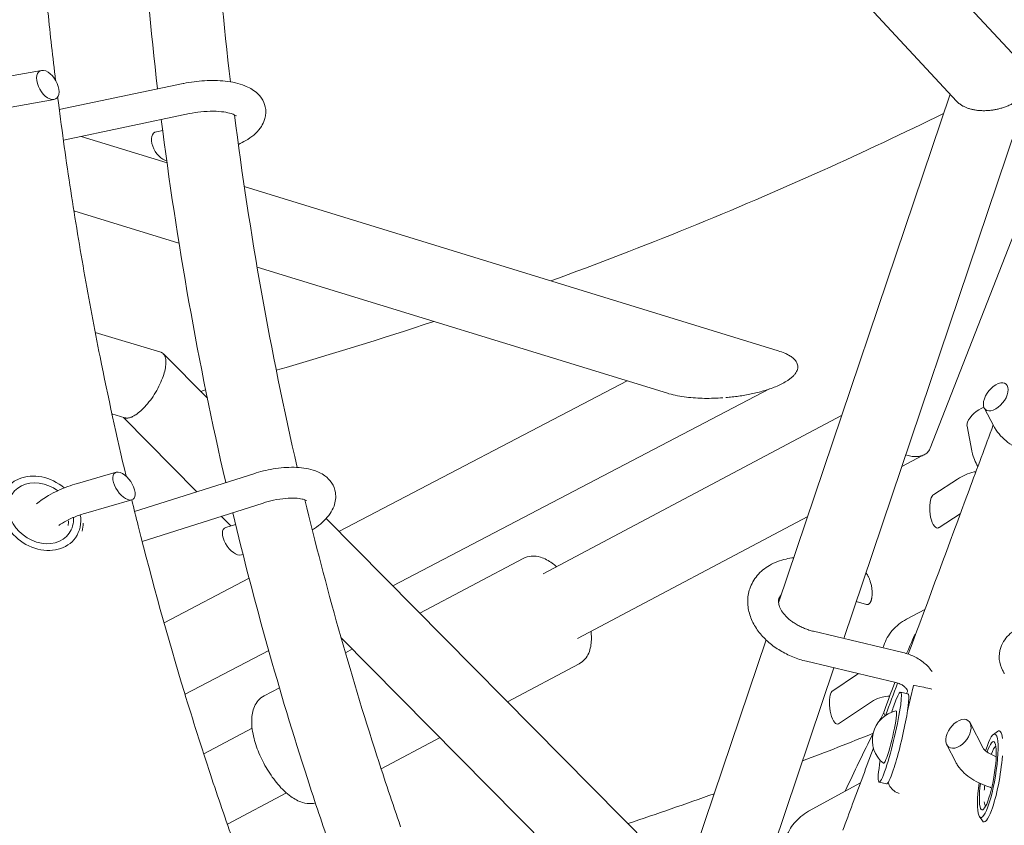
# Model space of a CAD drawing. Units: millimetres. Extents: x -6630 to 8290, y -3061 to 4392.
# Drawn here: x 1583 to 1839, y 1327 to 1536 of the extents above; entities that cross this region are included whole.
import ezdxf

# ---------------------------------------------------------------- set-up
doc = ezdxf.new("R2010")
doc.units = ezdxf.units.MM
doc.header["$LTSCALE"] = 20
doc.layers.add('2d', color=230, linetype='Continuous')

msp = doc.modelspace()

# ---------------------------------------------------------------- linework, layer by layer
at = {"layer": '2d', "lineweight": 0}
for p, q in [((1844.58, 1523.42), (1758.4, 1616.21)), ((1826.47, 1515), (1744.48, 1603.28)), ((1860.93, 1530.92), (1819.56, 1424.94)), ((1578.41, 1521.19), (1588.71, 1523.03)), ((1625.49, 1519.63), (1593.31, 1512.89)), ((1780.17, 1384.77), (1824.71, 1516.88)), ((1797.09, 1375.48), (1845.51, 1519.09)), ((1579.82, 1513.31), (1591.95, 1515.49)), ((1627.13, 1511.8), (1594.37, 1504.94)), ((1620.18, 1507.41), (1618.55, 1507.12)), ((1621.3, 1499.03), (1598.96, 1505.9)), ((1780.09, 1450.19), (1641.37, 1492.86)), ((1624.4, 1478.2), (1597.09, 1486.6)), ((1751.32, 1439.17), (1644.7, 1471.96)), ((1619.69, 1449.83), (1602.66, 1454.92)), ((1631.77, 1437.89), (1620.34, 1449.44)), ((1665.97, 1403.31), (1740.81, 1442.4)), ((1679.95, 1389.17), (1777.83, 1440.3)), ((1836.18, 1430.47), (1833.59, 1435.37)), ((1610.35, 1432.79), (1607, 1433.79)), ((1629.07, 1413.6), (1609.97, 1432.91)), ((1719.01, 1392.25), (1796.55, 1433.37)), ((1830.36, 1424.21), (1829.12, 1430.62)), ((1812.14, 1420.13), (1817.56, 1423)), ((1598.03, 1415.76), (1608.11, 1418.64)), ((1643.82, 1418.29), (1612.89, 1408.45)), ((1826.64, 1416.9), (1820.46, 1412.91)), ((1600.23, 1408.07), (1612.15, 1411.47)), ((1646.25, 1410.67), (1614.84, 1400.68)), ((1637.86, 1404.7), (1635.38, 1407.21)), ((1727.91, 1375.46), (1787.72, 1407.18)), ((1827.37, 1407.85), (1821.84, 1404.27)), ((1639.12, 1405.06), (1636.57, 1404.34)), ((1831.9, 1235.52), (1662.65, 1406.66)), ((1641.05, 1397.29), (1640.62, 1397.17)), ((1686.98, 1382.06), (1713.8, 1396.28)), ((1620.52, 1379.57), (1642.63, 1391.11)), ((1800.33, 1385.11), (1803, 1384.34)), ((1818.17, 1383.02), (1813.4, 1380.48)), ((1812.48, 1371.81), (1789.25, 1377.35)), ((1815.68, 1376.53), (1815.78, 1376.58)), ((1813.72, 1226.89), (1666.49, 1375.76)), ((1755.79, 1312.48), (1776.91, 1375.12)), ((1625.97, 1360.98), (1647.71, 1372.34)), ((1667.63, 1371.79), (1669.45, 1372.76)), ((1709.75, 1359.04), (1728.32, 1368.89)), ((1810.63, 1364.02), (1787.4, 1369.56)), ((1770.74, 1297.36), (1794.52, 1367.87)), ((1800.44, 1366.01), (1794.23, 1361.92)), ((1813.67, 1356.73), (1815.2, 1363.29)), ((1646.51, 1360.6), (1650.48, 1362.7)), ((1813.77, 1361.07), (1811.83, 1361.53)), ((1813.62, 1361.75), (1813.42, 1361.15)), ((1804.85, 1359.33), (1795.76, 1353.35)), ((1807.51, 1356.12), (1807.81, 1355.41)), ((1833.29, 1347), (1829.92, 1353.56)), ((1630.84, 1345.49), (1643.41, 1352.16)), ((1835.97, 1350.55), (1837.07, 1351.36)), ((1837.53, 1351.48), (1837.49, 1351.49)), ((1676.92, 1341.63), (1692.22, 1349.74)), ((1826.18, 1343.34), (1823.83, 1347.9)), ((1801.43, 1337.97), (1787.97, 1330.59)), ((1808.2, 1337.72), (1806.26, 1338.19)), ((1636.97, 1327.24), (1652.31, 1335.37)), ((1832.35, 1329.22), (1833.12, 1328.09)), ((1833.51, 1327.82), (1833.48, 1327.83))]:
    msp.add_line(p, q, dxfattribs=at)
msp.add_arc((1812.31, 1349.08), 7.77, 102.419, 230.755, dxfattribs=at)
for centre, major_axis, ratio, start_param, end_param in [((1590.33, 1519.26), (-2.07, 3.61), 0.566744, -5.327071797627087, 0.9561135095524991), ((1836.59, 1438.24), (2.64, 3.32), 0.560382, -3.955962, 2.327223), ((1610.13, 1415.06), (-2.34, 3.43), 0.504747, -5.307256, 0.975929), ((1588.54, 1408.01), (-7.35, 5.2), 0.810636, -1.591415, 3.140068), ((1588.54, 1408.01), (7.35, -5.2), 0.810636, -0.001525, 0.579556), ((1588.2, 1407.54), (9.8, -6.93), 0.810636, 0.313425, 0.512274), ((1811.6, 1366.32), (4.09, 10.21), 0.026335, 0.026347, 1.043921), ((1811.6, 1366.32), (-4.09, -10.21), 0.026335, -1.338933, -0.026347), ((1819.09, 1362.37), (-3.89, 0.91), 0.040667, -1.250192, 0), ((1809.05, 1349.86), (2.78, 11.67), 0.099156, -2.315314, 0.826278), ((1810.98, 1349.4), (2.78, 11.67), 0.099156, -2.315314, 0), ((1819.09, 1362.37), (-3.89, 0.91), 0.040667, -1.788908, -1.250192), ((1809.05, 1349.86), (-2.78, -11.67), 0.099156, -2.315314, -2.136476), ((1826.87, 1350.73), (2.55, 3.42), 0.610871, -3.898814, 2.384371), ((1835.48, 1339.66), (2.01, 11.83), 0.179104, -0.552705, 0.183069), ((1834.51, 1339.82), (1.51, 8.87), 0.179104, -2.381741, 0.835878), ((1809.05, 1349.86), (-2.78, -11.67), 0.099156, -1.005117, 0.826278), ((1835.48, 1339.66), (2.01, 11.83), 0.179104, -2.381741, -1.07429), ((1810.98, 1349.4), (-2.78, -11.67), 0.099156, 0, 0.826278), ((1834.51, 1339.82), (-1.51, -8.87), 0.179104, -1.311931, 0.759852), ((1835.48, 1339.66), (-2.01, -11.83), 0.179104, -0.183069, 0.759852)]:
    msp.add_ellipse(centre, major_axis=major_axis, ratio=ratio, start_param=start_param, end_param=end_param, dxfattribs=at)
at = {"layer": '2d', "lineweight": 0, "extrusion": (0, 0, -1)}
for centre, major_axis, ratio, start_param, end_param in [((1620.17, 1503.35), (-2.07, 3.61), 0.566744, -2.722872, 0.19909), ((1832.77, 1432.83), (-3.46, -2.64), 0.465081, -5.637164, -4.17105), ((1832.77, 1432.83), (-3.46, -2.64), 0.465081, 0.226577, 0.646021), ((1588.54, 1408.01), (8.98, -6.35), 0.810636, 0.001525, 4.816892), ((1821.15, 1408.59), (0.35, -4.44), 0.382722, -0.203458, 2.651179), ((1821.15, 1408.59), (0.35, -4.44), 0.382722, -3.632007, -3.34505), ((1588.54, 1408.01), (8.98, -6.35), 0.810636, -0.675453, 0.001525), ((1588.2, 1407.54), (6.53, -4.62), 0.810636, -0.507131, -0.318813), ((1638.6, 1400.75), (-2.34, 3.43), 0.504747, -2.975891, 0.165701), ((1795, 1357.63), (0.5, -4.39), 0.353628, -0.177701, 2.591175), ((1795, 1357.63), (0.5, -4.39), 0.353628, -3.69201, -3.319294), ((1809.05, 1349.86), (1.62, 6.81), 0.099156, -0.047965, 0.744518), ((1809.05, 1349.86), (-1.62, -6.81), 0.099156, -2.397075, 0.047965), ((1834.51, 1339.82), (1.84, 10.85), 0.179104, -0.965702, 2.381741), ((1835.48, 1339.66), (1.34, 7.89), 0.179104, -0.797999, -0.150457), ((1834.51, 1339.82), (-1.84, -10.85), 0.179104, -0.759852, 1.369364), ((1835.48, 1339.66), (1.34, 7.89), 0.179104, -2.07235, -1.899828), ((1835.48, 1339.66), (-1.34, -7.89), 0.179104, 0.150457, 0.555225)]:
    msp.add_ellipse(centre, major_axis=major_axis, ratio=ratio, start_param=start_param, end_param=end_param, dxfattribs=at)
at = {"layer": '2d', "lineweight": 0}
for points, knots in [([(1389.81, 2739.32), (1472.2, 2734.65), (1553.83, 2722.72), (1736.28, 2678.82), (1834.76, 2641.59), (2010.82, 2545.75), (2088.45, 2487.2), (2213.41, 2354.53), (2261.25, 2280.66), (2320.61, 2126.98), (2333.46, 2047.6), (2324.55, 1891.77), (2303.58, 1815.47), (2230.81, 1670.39), (2178.13, 1601.92), (2045.37, 1478.77), (1964.3, 1424.68), (1871.62, 1380.17), (1869.2, 1379.01), (1866.76, 1377.87)], [4.792331, 4.792331, 4.792331, 4.792331, 5.040392, 5.040392, 5.368476, 5.368476, 5.695642, 5.695642, 6.01657, 6.01657, 6.323615, 6.323615, 6.623985, 6.623985, 6.934463, 6.934463, 7.257307, 7.257307, 7.265959, 7.265959, 7.265959, 7.265959]), ([(1682.19, 847.53), (1674.58, 853.55), (1656.63, 868.22), (1639.16, 883.68), (1624.18, 897.55), (1619.23, 902.24), (1609.42, 911.73), (1604.55, 916.55), (1590.09, 931.17), (1580.62, 941.17), (1566.68, 956.55), (1562.07, 961.74), (1552.96, 972.24), (1548.45, 977.55), (1535.05, 993.65), (1526.31, 1004.63), (1509.19, 1027.04), (1500.81, 1038.49), (1484.46, 1061.82), (1476.48, 1073.71), (1464.81, 1091.86), (1460.97, 1097.97), (1453.38, 1110.29), (1449.64, 1116.5), (1438.56, 1135.3), (1431.38, 1148.03), (1420.93, 1167.43), (1417.49, 1173.94), (1410.73, 1187.08), (1407.39, 1193.7), (1391, 1227.02), (1378.75, 1254.4), (1361.65, 1296.57), (1356.17, 1310.79), (1345.65, 1339.55), (1340.62, 1354.1), (1333.39, 1376.15), (1331.04, 1383.55), (1326.45, 1398.4), (1324.21, 1405.86), (1317.67, 1428.36), (1313.53, 1443.5), (1307.67, 1466.41), (1305.77, 1474.09), (1302.09, 1489.5), (1300.3, 1497.24), (1295.13, 1520.55), (1291.91, 1536.2), (1287.44, 1559.87), (1286, 1567.79), (1283.25, 1583.68), (1281.93, 1591.66), (1278.16, 1615.66), (1275.87, 1631.76), (1272.8, 1656.06), (1271.84, 1664.19), (1270.03, 1680.48), (1269.19, 1688.66), (1266.83, 1713.24), (1265.49, 1729.71), (1263.3, 1762.79), (1262.44, 1779.41), (1261.2, 1812.81), (1260.82, 1829.56), (1260.54, 1863.18), (1260.64, 1880.04), (1261.15, 1905.42), (1261.38, 1913.9), (1261.96, 1930.86), (1262.31, 1939.35), (1263.54, 1964.84), (1264.6, 1981.86), (1266.54, 2007.45), (1267.25, 2015.99), (1268.79, 2033.08), (1269.62, 2041.63), (1274.06, 2084.36), (1278.56, 2118.57), (1284.01, 2152.82)], [0.077666, 0.077666, 0.077666, 0.077666, 0.115699, 0.168355, 0.168355, 0.194683, 0.194683, 0.22101, 0.22101, 0.273666, 0.273666, 0.299994, 0.299994, 0.326322, 0.326322, 0.378978, 0.378978, 0.431633, 0.431633, 0.484289, 0.484289, 0.510617, 0.510617, 0.536945, 0.536945, 0.5896, 0.5896, 0.615928, 0.615928, 0.642256, 0.642256, 0.747567, 0.747567, 0.800223, 0.800223, 0.852879, 0.852879, 0.879207, 0.879207, 0.905535, 0.905535, 0.95819, 0.95819, 0.984518, 0.984518, 1.010846, 1.010846, 1.063502, 1.063502, 1.08983, 1.08983, 1.116157, 1.116157, 1.168813, 1.168813, 1.195141, 1.195141, 1.221469, 1.221469, 1.274125, 1.274125, 1.32678, 1.32678, 1.379436, 1.379436, 1.432092, 1.432092, 1.45842, 1.45842, 1.484747, 1.484747, 1.537403, 1.537403, 1.563731, 1.563731, 1.590059, 1.590059, 1.69537, 1.69537, 1.69537, 1.69537]), ([(1725.24, 824.21), (1719.8, 828.01), (1714.39, 831.88), (1703.66, 839.75), (1698.33, 843.75), (1682.45, 855.97), (1661.59, 872.78), (1641.37, 890.64), (1626.44, 904.44), (1621.51, 909.11), (1611.72, 918.56), (1606.87, 923.35), (1592.46, 937.9), (1583.01, 947.85), (1569.11, 963.16), (1564.52, 968.32), (1555.43, 978.77), (1550.93, 984.05), (1537.56, 1000.07), (1528.84, 1010.99), (1511.76, 1033.3), (1503.4, 1044.69), (1487.08, 1067.9), (1479.11, 1079.73), (1467.46, 1097.79), (1463.62, 1103.86), (1456.04, 1116.12), (1452.3, 1122.31), (1441.24, 1141.01), (1434.07, 1153.68), (1423.62, 1172.98), (1420.19, 1179.46), (1413.43, 1192.53), (1410.1, 1199.11), (1393.72, 1232.27), (1381.46, 1259.52), (1367.22, 1294.48), (1364.42, 1301.51), (1358.94, 1315.66), (1356.25, 1322.77), (1348.36, 1344.24), (1343.33, 1358.71), (1336.1, 1380.65), (1333.74, 1388.01), (1329.15, 1402.79), (1326.91, 1410.22), (1320.36, 1432.6), (1316.22, 1447.66), (1308.39, 1478.06), (1304.7, 1493.41), (1297.79, 1524.33), (1294.57, 1539.91), (1290.08, 1563.45), (1288.65, 1571.33), (1285.89, 1587.15), (1284.57, 1595.08), (1280.78, 1618.97), (1278.5, 1634.99), (1275.42, 1659.17), (1274.45, 1667.25), (1272.64, 1683.47), (1271.79, 1691.6), (1269.42, 1716.06), (1268.08, 1732.45), (1265.88, 1765.37), (1265.01, 1781.91), (1264.07, 1806.83), (1263.82, 1815.15), (1263.44, 1831.82), (1263.3, 1840.17), (1263.09, 1865.26), (1263.18, 1882.04), (1263.68, 1907.29), (1263.9, 1915.72), (1264.48, 1932.6), (1264.82, 1941.04), (1266.04, 1966.41), (1267.09, 1983.35), (1269.03, 2008.8), (1269.73, 2017.29), (1271.26, 2034.29), (1272.09, 2042.8), (1276.51, 2085.34), (1280.99, 2119.39), (1286.42, 2153.46)], [0.010475, 0.010475, 0.010475, 0.010475, 0.036671, 0.036671, 0.062867, 0.062867, 0.11526, 0.167653, 0.167653, 0.193849, 0.193849, 0.220045, 0.220045, 0.272438, 0.272438, 0.298634, 0.298634, 0.32483, 0.32483, 0.377223, 0.377223, 0.429616, 0.429616, 0.482008, 0.482008, 0.508205, 0.508205, 0.534401, 0.534401, 0.586794, 0.586794, 0.61299, 0.61299, 0.639186, 0.639186, 0.743971, 0.743971, 0.770168, 0.770168, 0.796364, 0.796364, 0.848757, 0.848757, 0.874953, 0.874953, 0.901149, 0.901149, 0.953542, 0.953542, 1.005935, 1.005935, 1.058327, 1.058327, 1.084524, 1.084524, 1.11072, 1.11072, 1.163112, 1.163112, 1.189309, 1.189309, 1.215505, 1.215505, 1.267898, 1.267898, 1.32029, 1.32029, 1.346487, 1.346487, 1.372683, 1.372683, 1.425076, 1.425076, 1.451272, 1.451272, 1.477468, 1.477468, 1.529861, 1.529861, 1.556057, 1.556057, 1.582254, 1.582254, 1.687039, 1.687039, 1.687039, 1.687039]), ([(1666.7, 2041.83), (1660.61, 2027.01), (1654.86, 2012.1), (1644, 1982.1), (1638.91, 1967.04), (1629.42, 1936.79), (1625.01, 1921.59), (1618.9, 1898.71), (1616.95, 1891.07), (1613.22, 1875.76), (1611.44, 1868.09), (1606.37, 1845.09), (1603.34, 1829.72), (1599.31, 1806.64), (1598.05, 1798.93), (1595.71, 1783.51), (1594.63, 1775.79), (1589.66, 1737.22), (1587.1, 1706.4), (1585.67, 1667.91), (1585.47, 1660.22), (1585.25, 1644.86), (1585.23, 1637.2), (1585.43, 1614.23), (1585.92, 1598.96), (1587.19, 1576.13), (1587.7, 1568.53), (1588.9, 1553.35), (1589.58, 1545.79), (1590.97, 1532.3), (1591.64, 1526.38), (1592.35, 1520.47)], [0.0103176, 0.0103176, 0.0103176, 0.0103176, 0.0599473, 0.0599473, 0.1095771, 0.1095771, 0.1592068, 0.1592068, 0.1840217, 0.1840217, 0.2088366, 0.2088366, 0.2584663, 0.2584663, 0.2832812, 0.2832812, 0.308096, 0.308096, 0.4073555, 0.4073555, 0.4321704, 0.4321704, 0.4569853, 0.4569853, 0.506615, 0.506615, 0.5314299, 0.5314299, 0.5562447, 0.5562447, 0.5757569, 0.5757569, 0.5757569, 0.5757569]), ([(1612.42, 1615.21), (1612.45, 1613.54), (1612.48, 1611.88), (1613.18, 1579.35), (1615.29, 1548.65), (1618.85, 1518.24)], [3.15715375, 3.15715375, 3.15715375, 3.15715375, 3.16200334, 3.16200334, 3.25206572, 3.25206572, 3.25206572, 3.25206572]), ([(1631.44, 1614.62), (1631.46, 1613.29), (1631.48, 1611.96), (1632.16, 1580.22), (1634.25, 1549.99), (1637.77, 1520.06)], [3.15804078, 3.15804078, 3.15804078, 3.15804078, 3.16200334, 3.16200334, 3.2524555, 3.2524555, 3.2524555, 3.2524555]), ([(1639.83, 1503.78), (1640.5, 1504.09), (1641.15, 1504.43), (1643.23, 1505.67), (1644.52, 1506.68), (1645.9, 1508.58), (1646.23, 1509.14), (1646.86, 1510.71), (1647.05, 1511.8), (1646.84, 1513.75), (1646.56, 1514.58), (1645.72, 1516.09), (1645.14, 1516.75), (1643.59, 1518.08), (1642.58, 1518.63), (1639.95, 1519.67), (1638.26, 1520.04), (1634.7, 1520.44), (1632.87, 1520.48), (1629.21, 1520.26), (1627.4, 1520.02), (1625.59, 1519.65), (1625.54, 1519.64), (1625.49, 1519.63)], [1.043741, 1.043741, 1.043741, 1.043741, 1.205514, 1.205514, 1.596632, 1.596632, 1.741876, 1.741876, 1.955001, 1.955001, 2.121047, 2.121047, 2.308632, 2.308632, 2.581453, 2.581453, 2.971825, 2.971825, 3.342142, 3.342142, 3.694723, 3.694723, 3.704894, 3.704894, 3.704894, 3.704894]), ([(1592.89, 1516.13), (1593.86, 1508.46), (1594.92, 1500.82), (1597.2, 1485.74), (1598.42, 1478.29), (1601.03, 1463.44), (1602.42, 1456.03), (1605.99, 1438.25), (1608.24, 1427.9), (1610.68, 1417.61)], [0.5805433, 0.5805433, 0.5805433, 0.5805433, 0.6058745, 0.6058745, 0.6306893, 0.6306893, 0.6555042, 0.6555042, 0.6904924, 0.6904924, 0.6904924, 0.6904924]), ([(1639.31, 1511.21), (1639.31, 1511.21), (1639.31, 1511.21), (1639.29, 1511.23), (1639.17, 1511.32), (1638.72, 1511.56), (1638.37, 1511.7), (1637.41, 1511.99), (1636.78, 1512.13), (1635.24, 1512.35), (1634.32, 1512.42), (1632.29, 1512.44), (1631.17, 1512.38), (1629.07, 1512.15), (1628.09, 1512), (1627.13, 1511.8)], [2.276355, 2.276355, 2.276355, 2.276355, 2.297226, 2.297226, 2.483546, 2.483546, 2.685308, 2.685308, 2.918692, 2.918692, 3.180646, 3.180646, 3.460663, 3.460663, 3.704894, 3.704894, 3.704894, 3.704894]), ([(1823.02, 1511.87), (1812.69, 1506.77), (1802.19, 1501.81), (1768.71, 1486.74), (1745.16, 1477.17), (1720.98, 1468.37)], [7.2443282, 7.2443282, 7.2443282, 7.2443282, 7.2870219, 7.2870219, 7.3784938, 7.3784938, 7.3784938, 7.3784938]), ([(1783.61, 1448.55), (1783.98, 1448.28), (1784.31, 1447.98), (1784.7, 1447.48), (1784.81, 1447.3), (1784.99, 1446.94), (1785.06, 1446.75), (1785.15, 1446.37), (1785.17, 1446.17), (1785.15, 1445.77), (1785.12, 1445.57), (1785.01, 1445.18), (1784.93, 1444.98), (1784.72, 1444.59), (1784.6, 1444.41), (1784.33, 1444.04), (1784.17, 1443.86), (1783.84, 1443.52), (1783.66, 1443.36), (1783.28, 1443.04), (1783.08, 1442.89), (1782.67, 1442.59), (1782.45, 1442.45), (1781.79, 1442.04), (1781.33, 1441.78), (1780.38, 1441.31), (1779.89, 1441.09), (1778.89, 1440.68), (1778.37, 1440.49), (1777.34, 1440.13), (1776.81, 1439.96), (1775.23, 1439.5), (1774.16, 1439.23), (1771.99, 1438.78), (1770.89, 1438.58), (1769.23, 1438.34), (1768.67, 1438.27), (1767.57, 1438.15), (1767.02, 1438.09), (1766.46, 1438.05)], [0, 0, 0, 0, 0.00168661, 0.00168661, 0.00252991, 0.00252991, 0.00337322, 0.00337322, 0.00421652, 0.00421652, 0.00505983, 0.00505983, 0.00590313, 0.00590313, 0.00674643, 0.00674643, 0.00758974, 0.00758974, 0.00843304, 0.00843304, 0.00927635, 0.00927635, 0.01011965, 0.01011965, 0.01180626, 0.01180626, 0.01349287, 0.01349287, 0.01517948, 0.01517948, 0.01686609, 0.01686609, 0.0202393, 0.0202393, 0.02361252, 0.02361252, 0.02529913, 0.02529913, 0.02698574, 0.02698574, 0.02698574, 0.02698574]), ([(1780.09, 1450.19), (1780.68, 1450.01), (1781.25, 1449.81), (1782.13, 1449.43), (1782.45, 1449.27), (1783.05, 1448.93), (1783.34, 1448.75), (1783.61, 1448.55)], [0.090200897, 0.090200897, 0.090200897, 0.090200897, 0.092238379, 0.092238379, 0.093461078, 0.093461078, 0.094683776, 0.094683776, 0.094683776, 0.094683776]), ([(1765.71, 1437.99), (1764.11, 1437.88), (1762.52, 1437.83), (1760.14, 1437.87), (1759.35, 1437.9), (1757.78, 1438.01), (1756.99, 1438.08), (1755.43, 1438.27), (1754.66, 1438.39), (1753.15, 1438.68), (1752.41, 1438.85), (1751.57, 1439.09), (1751.44, 1439.13), (1751.32, 1439.17)], [0.02775821, 0.02775821, 0.02775821, 0.02775821, 0.03264725, 0.03264725, 0.03509177, 0.03509177, 0.03753629, 0.03753629, 0.03998081, 0.03998081, 0.04242533, 0.04242533, 0.04285, 0.04285, 0.04285, 0.04285]), ([(1813.86, 1371.41), (1819.15, 1385.65), (1824.41, 1399.86), (1831.75, 1419.66), (1833.84, 1425.31), (1835.92, 1430.95)], [67.115129, 67.115129, 67.115129, 67.115129, 130.000949, 130.000949, 155.131269, 155.131269, 155.131269, 155.131269]), ([(1844.88, 1423.55), (1843.2, 1424.24), (1841.65, 1425.06), (1838.85, 1427.05), (1837.61, 1428.21), (1836.5, 1429.9), (1836.33, 1430.18), (1836.18, 1430.47)], [8.129204, 8.129204, 8.129204, 8.129204, 8.4877545, 8.4877545, 8.8602468, 8.8602468, 8.9324768, 8.9324768, 8.9324768, 8.9324768]), ([(1819.56, 1424.94), (1819.5, 1424.77), (1819.42, 1424.62), (1819.25, 1424.31), (1819.14, 1424.16), (1818.92, 1423.88), (1818.79, 1423.75), (1818.52, 1423.52), (1818.37, 1423.41), (1817.89, 1423.12), (1817.54, 1422.98), (1816.78, 1422.78), (1816.36, 1422.72), (1815.48, 1422.71), (1815.02, 1422.75), (1814.31, 1422.87), (1814.06, 1422.92), (1813.6, 1423.04), (1813.39, 1423.11), (1813.17, 1423.18)], [0.03250448, 0.03250448, 0.03250448, 0.03250448, 0.03334815, 0.03334815, 0.03426825, 0.03426825, 0.03518835, 0.03518835, 0.03610845, 0.03610845, 0.03794865, 0.03794865, 0.03978885, 0.03978885, 0.04162906, 0.04162906, 0.04254916, 0.04254916, 0.04335267, 0.04335267, 0.04335267, 0.04335267]), ([(1831.93, 1420.15), (1831.25, 1421.3), (1830.74, 1422.54), (1830.41, 1423.96), (1830.38, 1424.08), (1830.36, 1424.21)], [8.6382499, 8.6382499, 8.6382499, 8.6382499, 8.9059564, 8.9059564, 8.9324768, 8.9324768, 8.9324768, 8.9324768]), ([(1659.03, 1403.69), (1659.4, 1403.93), (1659.77, 1404.18), (1661.52, 1405.44), (1662.73, 1406.57), (1664.07, 1408.53), (1664.42, 1409.17), (1665.06, 1410.94), (1665.24, 1412.16), (1664.89, 1414.27), (1664.56, 1415.11), (1663.59, 1416.61), (1662.96, 1417.24), (1661.34, 1418.43), (1660.32, 1418.89), (1657.72, 1419.7), (1656.05, 1419.91), (1652.55, 1419.97), (1650.71, 1419.82), (1647.17, 1419.23), (1645.47, 1418.81), (1643.82, 1418.29)], [1.106419, 1.106419, 1.106419, 1.106419, 1.202124, 1.202124, 1.585221, 1.585221, 1.752423, 1.752423, 1.997377, 1.997377, 2.170811, 2.170811, 2.35732, 2.35732, 2.616403, 2.616403, 2.994174, 2.994174, 3.368102, 3.368102, 3.704894, 3.704894, 3.704894, 3.704894]), ([(1826.64, 1416.9), (1827.95, 1417.75), (1829.41, 1418.36), (1831.11, 1418.78), (1831.28, 1418.81), (1831.45, 1418.85)], [0.4923012, 0.4923012, 0.4923012, 0.4923012, 0.7894243, 0.7894243, 0.8213233, 0.8213233, 0.8213233, 0.8213233]), ([(1587.39, 1410.42), (1588.33, 1411.23), (1589.39, 1411.96), (1592.05, 1413.51), (1593.73, 1414.29), (1596.33, 1415.24), (1597.17, 1415.51), (1598.03, 1415.76)], [8.1064392, 8.1064392, 8.1064392, 8.1064392, 8.3886166, 8.3886166, 8.7586341, 8.7586341, 8.9324768, 8.9324768, 8.9324768, 8.9324768]), ([(1657.54, 1411.3), (1657.54, 1411.3), (1657.46, 1411.36), (1657.09, 1411.52), (1656.78, 1411.62), (1655.91, 1411.81), (1655.32, 1411.89), (1653.89, 1411.96), (1653.03, 1411.95), (1651.11, 1411.78), (1650.04, 1411.62), (1648.06, 1411.19), (1647.14, 1410.95), (1646.25, 1410.67)], [2.339733, 2.339733, 2.339733, 2.339733, 2.512091, 2.512091, 2.71166, 2.71166, 2.939039, 2.939039, 3.195365, 3.195365, 3.471741, 3.471741, 3.704894, 3.704894, 3.704894, 3.704894]), ([(1612.15, 1411.47), (1612.7, 1409.22), (1613.25, 1406.97), (1617.47, 1390.2), (1621.47, 1375.79), (1627.99, 1354.34), (1630.25, 1347.22), (1634.54, 1334.25), (1636.55, 1328.38), (1638.62, 1322.53)], [0.6974577, 0.6974577, 0.6974577, 0.6974577, 0.7051339, 0.7051339, 0.7547637, 0.7547637, 0.7795785, 0.7795785, 0.8002485, 0.8002485, 0.8002485, 0.8002485]), ([(1657.11, 1411.5), (1662.52, 1389.04), (1668.76, 1366.85), (1677.82, 1338.83), (1679.87, 1332.7), (1681.99, 1326.6)], [3.36337805, 3.36337805, 3.36337805, 3.36337805, 3.43335845, 3.43335845, 3.45305158, 3.45305158, 3.45305158, 3.45305158]), ([(1593.19, 1404.82), (1593.33, 1404.92), (1593.48, 1405.03), (1594.26, 1405.55), (1594.99, 1405.98), (1596.71, 1406.83), (1597.7, 1407.24), (1599.22, 1407.76), (1599.72, 1407.92), (1600.23, 1408.07)], [8.2051402, 8.2051402, 8.2051402, 8.2051402, 8.2708371, 8.2708371, 8.5260205, 8.5260205, 8.8017309, 8.8017309, 8.9324768, 8.9324768, 8.9324768, 8.9324768]), ([(1638.37, 1408.16), (1643.95, 1384.86), (1650.42, 1361.83), (1659.72, 1333.05), (1661.75, 1326.99), (1663.84, 1320.95)], [3.36224877, 3.36224877, 3.36224877, 3.36224877, 3.43335845, 3.43335845, 3.45243812, 3.45243812, 3.45243812, 3.45243812]), ([(1713.8, 1396.28), (1714.46, 1396.63), (1715.2, 1396.83), (1716.76, 1396.94), (1717.57, 1396.82), (1719.42, 1396.26), (1720.42, 1395.71), (1721.77, 1394.74), (1722.15, 1394.44), (1722.52, 1394.11)], [2.3761601, 2.3761601, 2.3761601, 2.3761601, 2.5591935, 2.5591935, 2.772495, 2.772495, 3.0831527, 3.0831527, 3.2076285, 3.2076285, 3.2076285, 3.2076285]), ([(1772.69, 1388.42), (1773.11, 1389.67), (1773.78, 1390.83), (1775.52, 1392.89), (1776.61, 1393.78), (1779.14, 1395.24), (1780.59, 1395.78), (1782.76, 1396.27), (1783.43, 1396.38), (1784.11, 1396.45)], [1.1421719, 1.1421719, 1.1421719, 1.1421719, 1.4016383, 1.4016383, 1.6778896, 1.6778896, 1.9793135, 1.9793135, 2.1087262, 2.1087262, 2.1087262, 2.1087262]), ([(1779.06, 1373.34), (1778.07, 1374.06), (1777.15, 1374.85), (1775.5, 1376.56), (1774.77, 1377.49), (1773.54, 1379.47), (1773.04, 1380.52), (1772.35, 1382.72), (1772.16, 1383.86), (1772.14, 1386.17), (1772.32, 1387.33), (1772.69, 1388.42)], [0, 0, 0, 0, 0.228434, 0.228434, 0.456869, 0.456869, 0.685303, 0.685303, 0.913738, 0.913738, 1.142172, 1.142172, 1.142172, 1.142172]), ([(1783.74, 1379.83), (1783.12, 1380.28), (1782.56, 1380.76), (1781.62, 1381.74), (1781.24, 1382.23), (1780.65, 1383.17), (1780.45, 1383.62), (1780.2, 1384.42), (1780.15, 1384.77), (1780.15, 1385.37), (1780.19, 1385.63), (1780.27, 1385.87)], [0, 0, 0, 0, 0.228434, 0.228434, 0.456869, 0.456869, 0.685303, 0.685303, 0.913738, 0.913738, 1.142172, 1.142172, 1.142172, 1.142172]), ([(1789.25, 1377.35), (1788.85, 1377.44), (1788.45, 1377.55), (1787.66, 1377.81), (1787.27, 1377.95), (1786.51, 1378.26), (1786.13, 1378.43), (1785.4, 1378.79), (1785.05, 1378.99), (1784.37, 1379.4), (1784.05, 1379.61), (1783.74, 1379.83)], [5.7198837, 5.7198837, 5.7198837, 5.7198837, 5.832544, 5.832544, 5.9452044, 5.9452044, 6.0578647, 6.0578647, 6.170525, 6.170525, 6.2831853, 6.2831853, 6.2831853, 6.2831853]), ([(1813.4, 1380.48), (1811.99, 1379.73), (1810.72, 1378.73), (1808.73, 1376.39), (1807.98, 1375.08), (1807.41, 1373.47), (1807.35, 1373.26), (1807.28, 1373.05)], [5.7198837, 5.7198837, 5.7198837, 5.7198837, 6.0228753, 6.0228753, 6.3058584, 6.3058584, 6.3478207, 6.3478207, 6.3478207, 6.3478207]), ([(1872.04, 1372.9), (1871.5, 1373.96), (1870.77, 1374.86), (1868.8, 1376.7), (1867.47, 1377.55), (1864.41, 1379.02), (1862.65, 1379.61), (1859.02, 1380.45), (1857.15, 1380.7), (1853.44, 1380.87), (1851.59, 1380.8), (1848.02, 1380.32), (1846.3, 1379.91), (1843.09, 1378.69), (1841.6, 1377.87), (1839.28, 1375.8), (1838.38, 1374.59), (1837.54, 1372.17), (1837.4, 1371.09), (1837.6, 1369.04), (1837.91, 1368.07), (1838.5, 1366.92), (1838.67, 1366.63), (1838.85, 1366.35)], [0.492301, 0.492301, 0.492301, 0.492301, 0.745523, 0.745523, 1.088356, 1.088356, 1.459725, 1.459725, 1.8171, 1.8171, 2.17005, 2.17005, 2.529784, 2.529784, 2.902443, 2.902443, 3.215508, 3.215508, 3.427948, 3.427948, 3.632854, 3.632854, 3.704894, 3.704894, 3.704894, 3.704894]), ([(1731.46, 1377.02), (1731.52, 1376.39), (1731.55, 1375.77), (1731.52, 1374.56), (1731.46, 1373.97), (1731.24, 1372.8), (1731.08, 1372.23), (1730.59, 1371.13), (1730.27, 1370.59), (1729.43, 1369.63), (1728.91, 1369.2), (1728.32, 1368.89)], [4.712389, 4.712389, 4.712389, 4.712389, 4.8734617, 4.8734617, 5.0345345, 5.0345345, 5.1956073, 5.1956073, 5.35668, 5.35668, 5.5177528, 5.5177528, 5.5177528, 5.5177528]), ([(1787.4, 1369.56), (1786.8, 1369.71), (1786.2, 1369.87), (1785.03, 1370.25), (1784.45, 1370.46), (1783.3, 1370.93), (1782.74, 1371.18), (1781.64, 1371.73), (1781.11, 1372.03), (1780.06, 1372.65), (1779.55, 1372.99), (1779.06, 1373.34)], [5.7198837, 5.7198837, 5.7198837, 5.7198837, 5.832544, 5.832544, 5.9452044, 5.9452044, 6.0578647, 6.0578647, 6.170525, 6.170525, 6.2831853, 6.2831853, 6.2831853, 6.2831853]), ([(1812.48, 1371.81), (1813.49, 1371.57), (1814.47, 1371.22), (1816.33, 1370.32), (1817.2, 1369.77), (1818.76, 1368.47), (1819.45, 1367.73), (1820.02, 1366.9)], [3.1415927, 3.1415927, 3.1415927, 3.1415927, 3.4265503, 3.4265503, 3.7115079, 3.7115079, 3.9888636, 3.9888636, 3.9888636, 3.9888636]), ([(1810.63, 1364.02), (1811.03, 1363.93), (1811.41, 1363.8), (1812.09, 1363.5), (1812.39, 1363.32), (1812.89, 1362.97), (1813.09, 1362.78), (1813.39, 1362.44), (1813.49, 1362.29), (1813.61, 1362.03), (1813.63, 1361.94), (1813.64, 1361.85), (1813.64, 1361.83), (1813.64, 1361.81)], [3.141593, 3.141593, 3.141593, 3.141593, 3.387011, 3.387011, 3.628877, 3.628877, 3.868031, 3.868031, 4.116336, 4.116336, 4.401294, 4.401294, 4.566381, 4.566381, 4.566381, 4.566381]), ([(1813.64, 1361.81), (1813.64, 1361.81), (1813.64, 1361.8), (1813.63, 1361.8), (1813.63, 1361.79), (1813.63, 1361.78), (1813.63, 1361.78), (1813.63, 1361.77), (1813.63, 1361.77), (1813.62, 1361.76), (1813.62, 1361.75), (1813.62, 1361.75)], [4.5663809, 4.5663809, 4.5663809, 4.5663809, 4.5955825, 4.5955825, 4.6247841, 4.6247841, 4.6539857, 4.6539857, 4.6831874, 4.6831874, 4.712389, 4.712389, 4.712389, 4.712389]), ([(1643.37, 1352.47), (1643.31, 1353.1), (1643.28, 1353.72), (1643.31, 1354.93), (1643.37, 1355.52), (1643.59, 1356.68), (1643.76, 1357.25), (1644.24, 1358.36), (1644.56, 1358.89), (1645.4, 1359.86), (1645.93, 1360.29), (1646.51, 1360.6)], [1.5707963, 1.5707963, 1.5707963, 1.5707963, 1.7318691, 1.7318691, 1.8929419, 1.8929419, 2.0540146, 2.0540146, 2.2150874, 2.2150874, 2.3761601, 2.3761601, 2.3761601, 2.3761601]), ([(1804.85, 1359.33), (1805.43, 1359.72), (1806.18, 1360.05), (1807.66, 1360.4), (1808.32, 1360.49), (1809.02, 1360.51)], [0.4923012, 0.4923012, 0.4923012, 0.4923012, 0.8230728, 0.8230728, 1.0447431, 1.0447431, 1.0447431, 1.0447431]), ([(1659.84, 1332.75), (1659.53, 1332.68), (1659.22, 1332.63), (1658.07, 1332.54), (1657.26, 1332.66), (1655.41, 1333.22), (1654.41, 1333.77), (1652.27, 1335.32), (1651.15, 1336.39), (1649.1, 1338.79), (1648.17, 1340.1), (1646.51, 1342.86), (1645.79, 1344.29), (1644.58, 1347.19), (1644.1, 1348.66), (1643.59, 1350.89), (1643.45, 1351.69), (1643.37, 1352.47)], [5.621962, 5.621962, 5.621962, 5.621962, 5.700786, 5.700786, 5.914088, 5.914088, 6.224745, 6.224745, 6.603786, 6.603786, 6.960918, 6.960918, 7.307544, 7.307544, 7.655581, 7.655581, 7.853982, 7.853982, 7.853982, 7.853982]), ([(1796.85, 1325.67), (1797.7, 1327.95), (1798.55, 1330.23), (1801.2, 1337.36), (1803.01, 1342.21), (1804.81, 1347.05)], [0, 0, 0, 0, 10.000001, 10.000001, 31.329957, 31.329957, 31.329957, 31.329957]), ([(1836.68, 1344.77), (1836.62, 1344.79), (1836.57, 1344.81), (1835.74, 1345.15), (1835.08, 1345.49), (1834.11, 1346.12), (1833.77, 1346.41), (1833.4, 1346.81), (1833.32, 1346.94), (1833.29, 1347)], [8.2186062, 8.2186062, 8.2186062, 8.2186062, 8.2378871, 8.2378871, 8.5013937, 8.5013937, 8.7423518, 8.7423518, 8.9324768, 8.9324768, 8.9324768, 8.9324768]), ([(1835.33, 1336.77), (1835.26, 1336.79), (1835.18, 1336.82), (1833.39, 1337.4), (1831.8, 1338.11), (1828.93, 1339.92), (1827.66, 1341.03), (1826.52, 1342.73), (1826.34, 1343.03), (1826.18, 1343.34)], [8.1083811, 8.1083811, 8.1083811, 8.1083811, 8.1236687, 8.1236687, 8.4865643, 8.4865643, 8.8579494, 8.8579494, 8.9324768, 8.9324768, 8.9324768, 8.9324768]), ([(1808.63, 1338.11), (1808.67, 1337.97), (1808.72, 1337.82), (1808.94, 1337.31), (1809.16, 1336.88), (1809.91, 1336.08), (1810.33, 1335.74), (1811.06, 1335.4), (1811.26, 1335.32), (1811.48, 1335.26)], [6.8602987, 6.8602987, 6.8602987, 6.8602987, 6.8945985, 6.8945985, 6.9626096, 6.9626096, 7.0071558, 7.0071558, 7.0232289, 7.0232289, 7.0232289, 7.0232289]), ([(1787.97, 1330.59), (1786.54, 1329.81), (1785.25, 1328.77), (1783.28, 1326.39), (1782.55, 1325.07), (1781.65, 1322.3), (1781.46, 1320.84), (1781.59, 1317.86), (1781.93, 1316.34), (1782.79, 1314.2), (1783.12, 1313.51), (1783.5, 1312.85)], [5.719884, 5.719884, 5.719884, 5.719884, 6.031054, 6.031054, 6.314917, 6.314917, 6.592393, 6.592393, 6.886998, 6.886998, 7.030884, 7.030884, 7.030884, 7.030884])]:
    msp.add_open_spline(points, degree=3, knots=knots, dxfattribs=at)
for points, weights in [([(1835.56, 1512.71), (1844.15, 1513.85), (1848.58, 1519.11), (1844.58, 1523.42)], [1, 0.67867242529, 0.67812538481, 0.998358878561]), ([(1826.47, 1515), (1826.47, 1514.99), (1826.48, 1514.99), (1826.48, 1514.98)], [0.998358878561, 0.99890498615, 0.999452026629, 1]), ([(1826.48, 1514.98), (1828.31, 1513.03), (1831.66, 1512.19), (1835.56, 1512.71)], [1, 0.903915079439, 0.903915079439, 1]), ([(1620.33, 1449.45), (1624.93, 1444.87), (1616.61, 1430.97), (1610.36, 1432.79)], [1, 0.399543779711, 0.399543779711, 1]), ([(1619.69, 1449.83), (1619.94, 1449.76), (1620.15, 1449.63), (1620.33, 1449.45)], [0.999858658809, 0.996704678226, 0.996751791956, 1]), ([(1610.36, 1432.79), (1610.35, 1432.79), (1610.35, 1432.79), (1610.35, 1432.79)], [1, 0.99995219285, 0.999905079119, 0.999858658809]), ([(1804.21, 1385.34), (1804.85, 1387.24), (1804.53, 1390.79), (1802.83, 1392.51)], [1, 0.595702273745, 0.436589524672, 0.522661752783]), ([(1803, 1384.34), (1803.56, 1384.18), (1803.97, 1384.62), (1804.21, 1385.34)], [0.5754415276, 0.654626069557, 0.796145560357, 1])]:
    msp.add_rational_spline(points, weights, degree=3, dxfattribs=at)
for points in [[(1619.82, 1510.27), (1623.82, 1478.46), (1629.4, 1446.98), (1636.54, 1415.97)], [(1638.82, 1511.5), (1642.74, 1480.6), (1648.18, 1450.02), (1655.13, 1419.91)], [(1690.63, 1457.83), (1677.14, 1453.37), (1663.49, 1449.14), (1649.68, 1445.16)], [(1631.33, 1440.03), (1630.89, 1439.91), (1630.45, 1439.79), (1630.01, 1439.67)], [(1607.13, 1433.76), (1607.09, 1433.75), (1607.05, 1433.74), (1607.02, 1433.73)], [(1780.27, 1385.87), (1780.38, 1386.18), (1780.55, 1386.48), (1780.85, 1386.8)], [(1731.42, 1377.33), (1731.44, 1377.22), (1731.45, 1377.12), (1731.46, 1377.02)], [(1800.44, 1366.01), (1800.61, 1366.12), (1800.78, 1366.23), (1800.95, 1366.33)], [(1807.96, 1355.52), (1808.99, 1358.31), (1810.03, 1361.11), (1811.07, 1363.9)], [(1806.42, 1354.15), (1806.79, 1354.86), (1807.16, 1355.57), (1807.53, 1356.28)], [(1804.74, 1350.85), (1798.64, 1348.41), (1792.52, 1346.01), (1786.36, 1343.66)], [(1797.49, 1335.81), (1799.82, 1340.89), (1802.24, 1345.91), (1804.75, 1350.87)], [(1763.44, 1335.17), (1756.02, 1332.51), (1748.56, 1329.92), (1741.05, 1327.39)]]:
    msp.add_open_spline(points, degree=3, dxfattribs=at)

doc.saveas('drawing.dxf')
